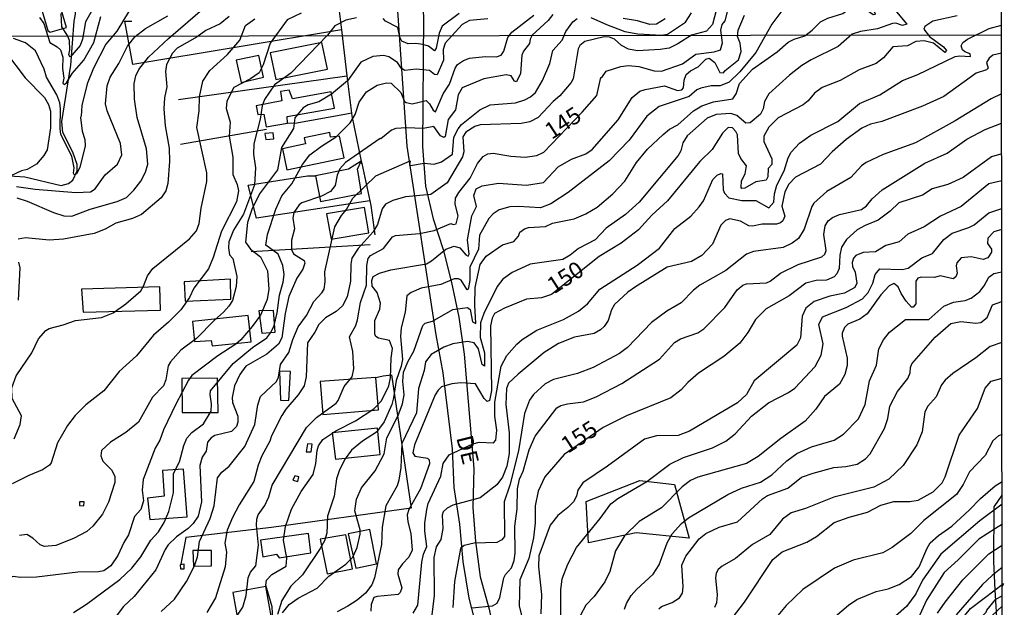
# Model space of a CAD drawing. Units: metres. Extents: x 183125 to 186136, y 1670956 to 1672622.
# Drawn here: x 184425 to 184573, y 1671727 to 1671816 of the extents above; entities that cross this region are included whole.
import ezdxf
from ezdxf.enums import TextEntityAlignment as Align

# ---------------------------------------------------------------- set-up
doc = ezdxf.new("R2010")
doc.units = ezdxf.units.M
doc.header["$LTSCALE"] = 0.25
for name, color, linetype in [('U-coordenadas', 111, 'Continuous'), ('U-curvas nível', 253, 'Continuous'), ('V-ARROIO', 7, 'Continuous'), ('V-LOTE', 253, 'Continuous'), ('V-NOME_DOS_LOGRADOUROS', 253, 'Continuous'), ('V-PREDIO', 253, 'Continuous'), ('V-QUADRA', 253, 'Continuous'), ('X-LIMITE_1000', 253, 'Continuous'), ('X-MEIO_FIO', 253, 'Continuous')]:
    doc.layers.add(name, color=color, linetype=linetype)
doc.styles.add('Arial', font='arial.ttf')

# ---------------------------------------------------------------- blocks, each defined once
blk = doc.blocks.new('872GIIP')
at = {"layer": 'V-ARROIO'}
blk.add_lwpolyline([(184421.48, 1671792.07), (184425.43, 1671791.83), (184430.89, 1671790.53), (184431.99, 1671790.83), (184432.63, 1671791.36), (184433.31, 1671792.75), (184433.32, 1671793.71), (184432.67, 1671795.57), (184431.16, 1671798.55), (184431.01, 1671800.21), (184432.36, 1671808.7), (184432.84, 1671815.32), (184433.06, 1671816.38), (184433.04, 1671818.34), (184433.25, 1671820.52), (184433.81, 1671822.95), (184434.53, 1671827.47), (184435, 1671829.18)], dxfattribs=at)
at = {"layer": 'V-LOTE'}
for points in [[(184472.29, 1671821.11), (184472.34, 1671820.9), (184473.16, 1671814)], [(184473.16, 1671814), (184441.72, 1671808.78), (184440.49, 1671815.35), (184441.56, 1671815.35)], [(184473.16, 1671814), (184473.99, 1671807.1)], [(184448.6, 1671803.5), (184473.99, 1671807.1)], [(184473.99, 1671807.1), (184474.66, 1671801.45)], [(184474.66, 1671801.45), (184473.66, 1671801.27), (184466.13, 1671799.89), (184465.03, 1671799.95)], [(184474.66, 1671801.45), (184474.71, 1671801.04), (184476.16, 1671794.22)], [(184461.85, 1671799), (184448.88, 1671796.7)], [(184476.16, 1671794.22), (184476.25, 1671793.83)], [(184476.16, 1671794.22), (184476.23, 1671793.82), (184476.25, 1671793.83)], [(184476.25, 1671793.83), (184477.45, 1671788.22)], [(184477.45, 1671788.22), (184460.33, 1671785.61), (184459.1, 1671790.59), (184468.02, 1671792.01), (184469.25, 1671791.97)], [(184477.45, 1671788.22), (184477.6, 1671787.51), (184478.19, 1671783.08)], [(184477.52, 1671781.58), (184459.57, 1671780.55)], [(184478.34, 1671761.56), (184479.44, 1671761.83), (184480.73, 1671761.97), (184483.67, 1671741.85)], [(184510.08, 1671742.88), (184518.17, 1671746.05), (184523.39, 1671745.42), (184525.6, 1671737.35), (184517.62, 1671738.14), (184510.44, 1671736.62)], [(184510.44, 1671736.62), (184510.08, 1671742.88)], [(184483.67, 1671741.85), (184462.62, 1671738.94), (184449.69, 1671737.44), (184448.94, 1671733.4)], [(184571.78, 1671729.55), (184572.84, 1671730.35)], [(184573, 1671730.43), (184572.84, 1671730.35)], [(184556.52, 1671712.55), (184568.02, 1671726.71), (184571.78, 1671729.55)]]:
    blk.add_lwpolyline(points, dxfattribs=at)
at = {"layer": 'V-PREDIO'}
for points in [[(184426.38, 1671822.51), (184428.9, 1671813.94), (184429.24, 1671813.68), (184431.67, 1671814.36), (184429.07, 1671823.32), (184426.38, 1671822.51)], [(184462.43, 1671810.53), (184463.28, 1671806.52), (184471.04, 1671808.09), (184470.23, 1671812.1), (184462.43, 1671810.53)], [(184457.27, 1671809.42), (184458.03, 1671806.09), (184461.4, 1671806.86), (184460.72, 1671810.14), (184457.27, 1671809.42)], [(184464.18, 1671803.32), (184460.3, 1671802.55), (184460.55, 1671801.23), (184461.45, 1671801.31), (184461.83, 1671799.39), (184465.03, 1671799.95), (184464.99, 1671800.93), (184472.11, 1671802.21), (184471.6, 1671804.68), (184465.76, 1671803.62), (184465.29, 1671804.94), (184463.96, 1671804.72), (184464.18, 1671803.32)], [(184461.62, 1671798.37), (184461.75, 1671797.47), (184462.98, 1671797.6), (184462.85, 1671798.5), (184461.62, 1671798.37)], [(184464.26, 1671796.06), (184464.94, 1671792.91), (184473.56, 1671794.7), (184472.88, 1671797.98), (184471.51, 1671797.81), (184471.39, 1671798.54), (184467.55, 1671797.73), (184467.72, 1671796.83), (184464.26, 1671796.06)], [(184476.16, 1671794.22), (184474.23, 1671793.02), (184469.25, 1671791.97), (184470.02, 1671788.13), (184476.21, 1671789.33), (184475.69, 1671792.52), (184475.61, 1671792.99), (184476.16, 1671794.22)], [(184470.92, 1671786.25), (184471.6, 1671782.46), (184477.32, 1671783.4), (184476.63, 1671787.24), (184470.92, 1671786.25)], [(184449.42, 1671776.02), (184449.59, 1671773.07), (184456.46, 1671773.41), (184456.41, 1671776.4), (184449.42, 1671776.02)], [(184433.98, 1671774.91), (184434.23, 1671771.41), (184445.88, 1671771.75), (184445.75, 1671775.25), (184433.98, 1671774.91)], [(184450.7, 1671770), (184451, 1671767.02), (184453.51, 1671767.14), (184453.68, 1671766.33), (184459.57, 1671766.93), (184459.1, 1671770.94), (184450.7, 1671770)], [(184460.72, 1671771.62), (184461.15, 1671768.25), (184463.15, 1671768.42), (184462.9, 1671771.67), (184460.72, 1671771.62)], [(184449.08, 1671761.43), (184449.16, 1671756.27), (184454.58, 1671756.31), (184454.45, 1671761.47), (184449.08, 1671761.43)], [(184463.84, 1671762.54), (184463.96, 1671758.14), (184465.24, 1671758.1), (184465.5, 1671762.45), (184463.84, 1671762.54)], [(184469.94, 1671760.96), (184470.36, 1671756.01), (184478.77, 1671756.69), (184478.34, 1671761.56), (184469.94, 1671760.96)], [(184471.77, 1671753.2), (184472.28, 1671749.23), (184479.02, 1671749.95), (184478.59, 1671753.92), (184471.77, 1671753.2)], [(184468.02, 1671751.57), (184467.85, 1671750.34), (184468.61, 1671750.34), (184468.74, 1671751.53), (184468.02, 1671751.57)], [(184446.18, 1671747.52), (184446.43, 1671743.68), (184443.92, 1671743.38), (184444.26, 1671740.14), (184449.89, 1671740.53), (184449.33, 1671747.74), (184446.18, 1671747.52)], [(184466.14, 1671746.71), (184465.84, 1671746.07), (184466.61, 1671745.9), (184466.74, 1671746.58), (184466.14, 1671746.71)], [(184433.64, 1671742.83), (184433.64, 1671742.28), (184434.32, 1671742.23), (184434.36, 1671742.79), (184433.64, 1671742.83)], [(184460.94, 1671737.03), (184461.32, 1671734.51), (184463.37, 1671734.9), (184463.75, 1671734.34), (184468.57, 1671735.11), (184468.19, 1671738.05), (184460.94, 1671737.03)], [(184469.94, 1671737.16), (184471, 1671731.95), (184474.84, 1671732.72), (184473.82, 1671737.84), (184469.94, 1671737.16)], [(184474.2, 1671738.01), (184475.31, 1671732.81), (184478.47, 1671733.45), (184477.44, 1671738.65), (184474.2, 1671738.01)], [(184450.74, 1671735.45), (184450.83, 1671733.1), (184453.56, 1671733.15), (184453.56, 1671735.45), (184450.74, 1671735.45)], [(184448.82, 1671733.32), (184448.91, 1671732.68), (184449.46, 1671732.72), (184449.42, 1671733.4), (184448.82, 1671733.32)], [(184460.08, 1671724.53), (184462.68, 1671725), (184461.75, 1671730.03), (184456.8, 1671729.14)], [(184456.8, 1671729.14), (184457.69, 1671724.1), (184460.08, 1671724.53)]]:
    blk.add_lwpolyline(points, dxfattribs=at)
at = {"layer": 'V-QUADRA'}
blk.add_lwpolyline([(184499.27, 1671701.79), (184492.41, 1671728.28), (184491.54, 1671733.8), (184491.02, 1671739.44), (184490.15, 1671745), (184489.9, 1671750.8), (184488.5, 1671762.28), (184487.47, 1671768), (184483.09, 1671796.48), (184481.49, 1671819.87), (184480.98, 1671837.48), (184480.11, 1671843.16), (184478.65, 1671848.49), (184478.55, 1671848.99), (184478.55, 1671848.99), (184476.49, 1671859.77), (184476.49, 1671859.77), (184475.56, 1671864.64), (184473.01, 1671881.2), (184472.29, 1671886.8), (184470.47, 1671898), (184469.75, 1671903.72), (184466.98, 1671920.68)], dxfattribs=at)
at = {"layer": 'X-MEIO_FIO'}
for points in [[(184504.29, 1671664.67), (184502.68, 1671678.99), (184502.16, 1671684.94), (184500.42, 1671696.34), (184499.27, 1671701.79), (184492.41, 1671728.28), (184491.54, 1671733.8), (184491.02, 1671739.44), (184490.15, 1671745), (184489.9, 1671750.8), (184488.5, 1671762.28), (184487.47, 1671768), (184483.09, 1671796.48), (184481.49, 1671819.87), (184480.98, 1671837.48), (184480.11, 1671843.16), (184478.65, 1671848.49), (184478.55, 1671848.99)], [(184483.34, 1671847.72), (184483.02, 1671847.35), (184482.71, 1671844.75), (184484.01, 1671836.86), (184484.82, 1671827.78), (184485.56, 1671815.92), (184485.38, 1671796.42), (184485.83, 1671790.43), (184486.98, 1671785.49), (184488.52, 1671780.9), (184489.78, 1671775.92), (184490.89, 1671770.67), (184491.69, 1671765.07), (184493.14, 1671747.84), (184493, 1671741.97), (184493.37, 1671736.83), (184494.09, 1671731.5), (184495.47, 1671726.6), (184496.54, 1671721.27), (184497.88, 1671715.98), (184502.5, 1671700.11), (184505.39, 1671682.59), (184507.3, 1671667.21), (184507.78, 1671666.54)]]:
    blk.add_lwpolyline(points, dxfattribs=at)
at = {"layer": 'V-NOME_DOS_LOGRADOUROS', "style": 'Arial'}
blk.add_text('DE', height=2.5, rotation=284, dxfattribs=at).set_placement((184489.71, 1671752.3), align=Align.BOTTOM_LEFT)
blk = doc.blocks.new('872GIIA')
at = {"layer": 'U-curvas nível'}
blk.add_line((184573.14, 1671513.28), (184571.59, 1672621.84), dxfattribs=at)
for points in [[(184430.26, 1671804.21), (184428.68, 1671806.9), (184428.34, 1671808.09), (184427, 1671810.85), (184425.49, 1671812.07), (184423.7, 1671812.71)], [(184424.21, 1671788.66), (184425.75, 1671788.15), (184429.71, 1671786.45), (184431.28, 1671785.98), (184432.48, 1671785.89)], [(184423.8, 1671752.33), (184424.7, 1671754.46), (184424.91, 1671755.8)], [(184436.88, 1671749.73), (184437.2, 1671748.96), (184438.46, 1671747.64), (184438.99, 1671746.7), (184438.99, 1671745.72), (184438.01, 1671742.74), (184437.14, 1671740.95), (184435.67, 1671739.16), (184434.75, 1671738.35), (184432.73, 1671737.26), (184430.09, 1671736.2), (184428.4, 1671736.05), (184427.71, 1671736.33), (184426.62, 1671737.35), (184425.7, 1671737.88), (184424.59, 1671737.75)], [(184436.99, 1671819.5), (184434.58, 1671815.24), (184434.09, 1671812.6), (184433.77, 1671811.68), (184432.26, 1671809.92), (184432.05, 1671810.26), (184432.22, 1671810.98), (184432.17, 1671812.39), (184431.87, 1671813.16), (184431, 1671814.48), (184430.9, 1671816.48)], [(184453.82, 1671779.67), (184453.09, 1671777.97), (184450.92, 1671775.07), (184450.24, 1671773.63), (184448.94, 1671771.79), (184447.1, 1671769.92), (184444.83, 1671767.96), (184442.27, 1671764.85), (184439.63, 1671762.46), (184437.33, 1671759.57), (184434.61, 1671757.46), (184432.98, 1671755.84), (184431.83, 1671754.33), (184430.36, 1671751.73), (184429.4, 1671748.71), (184429.13, 1671748.36), (184428.09, 1671747.66), (184426, 1671746.81), (184423.49, 1671745.53)], [(184427.6, 1671815.88), (184428.3, 1671814.95), (184429.19, 1671812.09), (184430.3, 1671811.47), (184430.81, 1671811), (184431.15, 1671809.88), (184431.07, 1671808.17), (184431.28, 1671806.72), (184431.13, 1671805.98), (184431.36, 1671805.79), (184431.71, 1671806.04), (184432.56, 1671807.41), (184434.3, 1671809.45), (184435.84, 1671812.13), (184436.86, 1671816.01)], [(184437.55, 1671783.93), (184435.88, 1671783.27), (184431.24, 1671782.42), (184429.07, 1671782.29), (184425.49, 1671782.63), (184424.43, 1671782.42)], [(184424.46, 1671778.95), (184424.68, 1671778.1), (184424.38, 1671773.24)], [(184441.16, 1671816.88), (184439.29, 1671813.8), (184437.63, 1671811.84), (184435.79, 1671808.26), (184434.81, 1671805.87), (184434.01, 1671802.59), (184433.92, 1671800.97), (184433.79, 1671800.8), (184434.05, 1671798.72), (184434.47, 1671797.48), (184434.52, 1671796.54), (184433.73, 1671793.26), (184433.2, 1671792.3), (184432.88, 1671792.09), (184432.73, 1671792.41), (184432.85, 1671793.18)], [(184443.61, 1671792.54), (184443.96, 1671793.73), (184443.74, 1671796.08), (184442.33, 1671800.8), (184441.95, 1671803.57), (184441.89, 1671805.92), (184442.17, 1671807.07), (184442.61, 1671808.02), (184444.06, 1671809.88), (184447.06, 1671812.71), (184452.54, 1671817.43)], [(184456.24, 1671816.03), (184454.88, 1671814.92), (184452.71, 1671813.94), (184451.39, 1671812.98), (184448.37, 1671811.26), (184447.68, 1671810.51), (184446.78, 1671808.81), (184446.61, 1671807.75), (184446.83, 1671805.4), (184446.49, 1671803.74), (184446.38, 1671802.08), (184446.57, 1671799.53), (184447.17, 1671796.16), (184447.21, 1671794.16), (184447, 1671790.84)], [(184428.6, 1671768.66), (184429.09, 1671768.98), (184431.2, 1671769.51), (184433.07, 1671770.19), (184436.95, 1671770.64), (184438.72, 1671771.34), (184440.63, 1671772.66), (184442.89, 1671774.63), (184443.33, 1671775.33), (184443.89, 1671776.91), (184444.7, 1671777.99), (184450.24, 1671782.5), (184451.3, 1671783.68), (184451.71, 1671784.82), (184452.02, 1671787.13), (184452.88, 1671791.13), (184452.88, 1671792.45), (184451.34, 1671799.31), (184451.69, 1671801.78), (184451.77, 1671803.91), (184452.26, 1671806.3), (184453.3, 1671807.88), (184455.99, 1671810.32), (184457.82, 1671812.45), (184458.67, 1671814.65), (184460.1, 1671815.69)], [(184467.07, 1671816.54), (184464.98, 1671815.54), (184462.4, 1671812.01), (184461.38, 1671808.73), (184460.74, 1671807.53), (184459.44, 1671806.61), (184456.92, 1671805.34), (184455.9, 1671803.27), (184455.76, 1671802.14), (184456.37, 1671800.08), (184456.22, 1671797.99), (184456.8, 1671794.8)], [(184490.9, 1671816.48), (184488.36, 1671814.56), (184487.89, 1671813.54), (184487.43, 1671811.24), (184487.19, 1671810.85), (184486.28, 1671811.56), (184485.43, 1671811.83), (184484.36, 1671811.98), (184483.25, 1671811.9), (184482.25, 1671812.3), (184481.97, 1671812.9), (184481.66, 1671814.39), (184479.82, 1671815.31), (184479.48, 1671815.71)], [(184475.42, 1671815.84), (184473.84, 1671815.48), (184472.18, 1671814.6), (184471.07, 1671813.22), (184465.55, 1671807.49), (184463.08, 1671805.74), (184461.57, 1671803.49), (184461.19, 1671802.53), (184460.93, 1671800.55), (184459.95, 1671796.8), (184459.9, 1671795.27), (184460.21, 1671793.18), (184460.03, 1671790.62), (184458.41, 1671786.19), (184456.9, 1671783.81), (184456.2, 1671782.02), (184456.11, 1671781.12), (184456.26, 1671780.08), (184456.78, 1671779.52), (184457.39, 1671776.82), (184457.27, 1671775.29), (184456.71, 1671773.2), (184456.2, 1671772.31), (184455.37, 1671771.41), (184454.01, 1671770.24), (184451.32, 1671767.43), (184448.94, 1671765.68), (184447.4, 1671763.91), (184447.04, 1671763.32), (184446.66, 1671761.23), (184446.32, 1671760.33)], [(184495.22, 1671815.69), (184492.5, 1671815.41), (184491.35, 1671814.84), (184488.79, 1671812), (184488.51, 1671811.07), (184488.56, 1671809.45), (184487.62, 1671807.25), (184487.22, 1671807.26), (184486.45, 1671807.9), (184484.45, 1671808.09), (184482.74, 1671807.87), (184482.18, 1671808.25), (184481.63, 1671809.09), (184480.31, 1671809.96), (184479.51, 1671810.13), (184477.89, 1671809.98), (184476.07, 1671809.15), (184474.09, 1671806.34), (184471.66, 1671804.29), (184469.75, 1671803.14), (184468.17, 1671802.68), (184467.4, 1671802.27), (184466.15, 1671800.74), (184465.94, 1671799.14), (184464.12, 1671796.29), (184463.51, 1671792.9), (184460.78, 1671789.26), (184459.63, 1671786.92), (184458.99, 1671784.96), (184458.71, 1671781.99), (184459.44, 1671780.93), (184460.97, 1671779.76), (184462.01, 1671777.67), (184462.23, 1671774.9), (184461.97, 1671773.33), (184460.95, 1671770.98), (184459.7, 1671769.24), (184457.97, 1671767.23), (184457.23, 1671766.6), (184454.5, 1671764.85), (184450.62, 1671761.89), (184450.09, 1671761.19), (184448.19, 1671757.57), (184446.34, 1671753.65), (184445.79, 1671752.11), (184445.08, 1671750.92), (184443.27, 1671746.19), (184443.12, 1671744.57), (184443.29, 1671742.95)], [(184422.47, 1671810.68), (184425.44, 1671806.79), (184428.36, 1671803.83), (184428.98, 1671802.74), (184429.28, 1671801.74), (184429.28, 1671799.23), (184428.77, 1671795.92), (184428.28, 1671795.05), (184427.15, 1671793.77), (184425.75, 1671792.94), (184424.89, 1671792.73), (184422.55, 1671791.66)], [(184424.17, 1671790.38), (184426.98, 1671790), (184433.12, 1671789.49), (184435.29, 1671789.6), (184436.01, 1671790.04), (184437.52, 1671792.16), (184439.37, 1671793.75), (184440.05, 1671795.18), (184439.84, 1671796.88), (184437.84, 1671801.78), (184437.59, 1671802.85), (184437.82, 1671805.57), (184438.26, 1671806.9), (184439.57, 1671808.96), (184440.91, 1671811.58), (184442.04, 1671813.03), (184443.63, 1671814.2), (184446.96, 1671816.13)], [(184490.68, 1671808.81), (184491.56, 1671809.4), (184492.5, 1671809.72), (184494.84, 1671809.98), (184496.54, 1671809.96), (184497.25, 1671810.21), (184497.65, 1671810.81), (184498.24, 1671812.86), (184498.86, 1671813.69), (184502.17, 1671816.22)], [(184438.4, 1671733.16), (184437.33, 1671732.41), (184436.52, 1671732.24), (184433.41, 1671732.22), (184427.15, 1671731.45), (184424.77, 1671731.41), (184423.66, 1671731.54), (184421.87, 1671730.92), (184419.95, 1671729.81), (184417.57, 1671728.79), (184415.22, 1671727.55), (184413.15, 1671726.04)], [(184521.98, 1671815.67), (184520.7, 1671814.88), (184519.68, 1671814.82), (184517.8, 1671815.37), (184515.65, 1671815.75)], [(184505.04, 1671816.31), (184504.34, 1671815.43), (184501.93, 1671813.24), (184501.61, 1671812.6), (184501.53, 1671811.96), (184500.63, 1671810.81), (184500.38, 1671810.22), (184500.16, 1671807.41), (184499.55, 1671806.19), (184499.27, 1671806.27), (184498.74, 1671807.06), (184497.99, 1671807.23), (184494.63, 1671806.61), (184491.35, 1671805.29), (184490.75, 1671804.23), (184490.37, 1671801.95), (184489.26, 1671800.51), (184488.81, 1671797.93), (184488.6, 1671797.8), (184488.13, 1671798.01), (184487.09, 1671799.44), (184485.51, 1671799.12), (184482.96, 1671799.24), (184481.38, 1671799.12), (184480.7, 1671798.86), (184479.1, 1671797.56)], [(184491.26, 1671799.72), (184494.03, 1671801.93), (184495.62, 1671802.72), (184499.44, 1671802.99), (184500.85, 1671803.46), (184501.7, 1671803.93), (184502.42, 1671804.59), (184503.48, 1671806.38), (184504.59, 1671808.94), (184505.06, 1671810.9), (184506.47, 1671812.47), (184507.02, 1671813.75), (184508.06, 1671815.24), (184508.71, 1671815.71)], [(184510.77, 1671815.9), (184513.12, 1671814.82), (184515.93, 1671813.79), (184517.89, 1671813.43), (184521.42, 1671813.2), (184522.36, 1671813.35), (184525.04, 1671815.2), (184525.96, 1671816.57)], [(184530.11, 1671818.57), (184529.13, 1671814.8), (184528.22, 1671813.81), (184525.98, 1671813.22), (184523.89, 1671811.9), (184522.57, 1671811.26), (184521.25, 1671811.04), (184517.8, 1671810.87), (184516.48, 1671811.09), (184515.42, 1671811.66), (184514.35, 1671812.62), (184513.58, 1671812.92), (184512.77, 1671812.94), (184509.88, 1671812.24), (184509.13, 1671811.68), (184508.85, 1671811.16), (184508.13, 1671806.64), (184507.83, 1671806.09), (184506.1, 1671804.06), (184505.08, 1671803.23), (184502.82, 1671800.8), (184501.57, 1671800.16), (184500.25, 1671799.88), (184494.07, 1671799.67), (184493.28, 1671799.46), (184491.94, 1671798.59), (184491.47, 1671797.86), (184491.6, 1671795.61), (184491.43, 1671794.88), (184489.09, 1671790.96), (184486.66, 1671789.19), (184482.83, 1671788.85), (184480.91, 1671788.27), (184479.82, 1671787.74), (184479.31, 1671787.04), (184478.6, 1671784.65), (184477.95, 1671783.55), (184475.69, 1671781.04), (184474.75, 1671779.55), (184474.56, 1671778.65), (184474.52, 1671776.1), (184474.05, 1671773.75), (184473.32, 1671772.37), (184472.37, 1671771.53), (184470.77, 1671770.58), (184469.77, 1671769.56), (184469.15, 1671768.39), (184468.02, 1671766.81), (184467.83, 1671761.66), (184467.53, 1671760.29), (184466.66, 1671758.93), (184464.8, 1671756.78), (184464.16, 1671755.82), (184462.63, 1671752.79), (184462.38, 1671751.94), (184461.14, 1671749.73)], [(184540.33, 1671817.88), (184538.07, 1671814.88), (184535.69, 1671810.58), (184533.24, 1671807.68), (184531.62, 1671806.12), (184530.28, 1671805.55), (184528.92, 1671805.55), (184527.39, 1671805.23), (184526.75, 1671804.95), (184525.6, 1671803.97), (184521.08, 1671802.44), (184519.22, 1671800.97), (184516.54, 1671797.35), (184513.56, 1671794.28), (184507.36, 1671789.47), (184504.77, 1671787.76), (184503.19, 1671787.15), (184499.87, 1671787.36), (184498.55, 1671787.3), (184496.93, 1671786.87), (184496.03, 1671786.25), (184495.39, 1671785.57), (184493.98, 1671783.04), (184493.86, 1671780.95), (184492.54, 1671778.23), (184492.52, 1671776.22), (184492.28, 1671774.88), (184492.13, 1671774.82), (184491.22, 1671776.26), (184490.83, 1671776.45), (184490.15, 1671776.45), (184488.15, 1671775.6), (184485.21, 1671775.05), (184483.68, 1671774.41), (184483.04, 1671773.88), (184482.76, 1671771.45), (184482.18, 1671769.07), (184482.06, 1671767.75), (184482.35, 1671764.3), (184482.19, 1671763.29), (184481.42, 1671761.14), (184481.04, 1671758.52), (184480.74, 1671757.48), (184479.61, 1671754.88), (184478.46, 1671753.34), (184476.33, 1671751.94), (184474.69, 1671750.62), (184473.75, 1671749.32), (184472.86, 1671747.64), (184472.43, 1671746.28), (184472.09, 1671743.68), (184471.05, 1671740.65), (184470.94, 1671738.1), (184470.6, 1671736.91), (184469.98, 1671735.76), (184467.3, 1671731.79), (184465.53, 1671730.11), (184464.16, 1671727.92), (184463.53, 1671725.83)], [(184544.15, 1671813.96), (184545.44, 1671815.24), (184546.51, 1671815.77), (184548.79, 1671816.5), (184550, 1671817.41), (184550.86, 1671817.69), (184551.8, 1671817.43), (184553.37, 1671816.33), (184553.71, 1671816.39), (184552.94, 1671818.12), (184552.43, 1671818.67), (184552.73, 1671819.16), (184556.48, 1671819.71), (184557.33, 1671820.05), (184559.63, 1671822.65), (184561.51, 1671823.57), (184563.4, 1671825.3), (184564.11, 1671825.7), (184568.2, 1671825.78), (184570.88, 1671825.32), (184572.71, 1671825.75)], [(184556.88, 1671816.73), (184558.46, 1671814.86), (184557.8, 1671814.67), (184556.78, 1671815.01), (184556.27, 1671814.96), (184554.01, 1671814.15), (184551.45, 1671813.79), (184550.22, 1671813.39), (184548.09, 1671811.49), (184544, 1671809.51), (184542.59, 1671808.62), (184540.76, 1671807.17), (184537.61, 1671804.38), (184536.97, 1671803.19), (184536.78, 1671802.1), (184536.37, 1671801.31), (184534.82, 1671799.99), (184534.16, 1671799.93), (184532.82, 1671801.08), (184531.9, 1671801.42), (184529.69, 1671801.25), (184528.32, 1671800.69), (184525.32, 1671798.01), (184524.68, 1671796.97), (184524.36, 1671795.78), (184523.97, 1671795.05), (184518.05, 1671788.02), (184515.99, 1671786.14), (184513.07, 1671784.12), (184511.41, 1671782.33), (184508.92, 1671781.04), (184507.66, 1671780.01), (184506.56, 1671779.39), (184501.61, 1671778.67), (184498.89, 1671777.39), (184497.52, 1671776.41), (184496.67, 1671775.29), (184494.62, 1671771.2), (184494.15, 1671769.83), (184494.11, 1671767.58), (184494.75, 1671765.28), (184494.75, 1671763.29), (184494.37, 1671763.51), (184493.86, 1671765.87), (184493.17, 1671766.79), (184492.16, 1671767), (184489.98, 1671766.66), (184488.62, 1671766.15), (184486.7, 1671765.02), (184485.85, 1671763.93), (184485.64, 1671762.64), (184484.78, 1671759.91), (184484.48, 1671756.25), (184482.27, 1671751.6), (184482.1, 1671747.98), (184481.84, 1671746.06), (184481.55, 1671745.21), (184479.86, 1671742.21), (184479.33, 1671738.98), (184479.21, 1671736.38), (184478.14, 1671731.37), (184477.73, 1671730.3), (184476.78, 1671729.04), (184475.54, 1671727.98), (184474.14, 1671727.06), (184472.52, 1671726.23)], [(184462.8, 1671725.02), (184462.72, 1671726.98), (184461.78, 1671730.26), (184461.86, 1671731.02), (184462.67, 1671731.86), (184464.81, 1671733.13), (184464.93, 1671734.31), (184464.42, 1671737.03), (184464.72, 1671739.08), (184465.61, 1671741.72), (184467.1, 1671744.36), (184468.89, 1671746.96), (184469.32, 1671748.62), (184469.49, 1671750.58), (184469.7, 1671751.26), (184470.38, 1671752.2), (184472.31, 1671753.54), (184475.29, 1671755.03), (184478.05, 1671756.82), (184479.22, 1671758.03), (184480.29, 1671760.33), (184480.57, 1671761.53), (184480.65, 1671764.47), (184480.89, 1671765.92), (184480.4, 1671767.13), (184478.74, 1671767.51), (184478.35, 1671767.77), (184478.18, 1671768.13), (184478.18, 1671770.18), (184478.97, 1671771.88), (184479.08, 1671772.77), (184478.55, 1671774.41), (184477.8, 1671775.33), (184477.75, 1671776.22), (184477.95, 1671776.82), (184478.91, 1671777.31), (184480.61, 1671777.8), (184485.98, 1671778.73), (184486.75, 1671779.16), (184488.92, 1671780.93), (184490.15, 1671781.38), (184491.03, 1671781.14), (184491.94, 1671780.06), (184492.3, 1671779.86), (184492.41, 1671780.19), (184492.19, 1671782.32), (184492.83, 1671785.98), (184493.52, 1671787.39), (184493.13, 1671789.05), (184493.5, 1671790.04), (184494.41, 1671790.51), (184496.84, 1671790.88), (184501.1, 1671790.6), (184503.66, 1671790.98), (184505.87, 1671793.37), (184507.85, 1671794.5), (184510.01, 1671795.33), (184510.98, 1671795.99), (184514.92, 1671800.46), (184516.99, 1671803.79), (184518.18, 1671804.76), (184518.95, 1671805.04), (184521.89, 1671805.55), (184523.85, 1671804.87), (184524.53, 1671804.98), (184524.77, 1671805.29), (184524.87, 1671806.43), (184525.17, 1671807.3), (184525.79, 1671807.83), (184526.96, 1671808.45), (184528.15, 1671809.57), (184528.62, 1671809.77), (184529.47, 1671809.11), (184530.26, 1671807.57), (184530.77, 1671807.51), (184531.02, 1671807.88), (184533.05, 1671809.51), (184533.43, 1671810.73), (184533.28, 1671812.03), (184532.92, 1671812.99), (184533, 1671813.97), (184533.94, 1671816.22)], [(184531.03, 1671815.37), (184531.56, 1671817.33), (184532.07, 1671818.1), (184532.77, 1671818.78), (184535.2, 1671820.4), (184535.67, 1671821.4)], [(184566.02, 1671816.14), (184562.36, 1671815.31), (184561.16, 1671814.54), (184561.02, 1671814.13), (184561.84, 1671813.02), (184563.96, 1671811.45), (184564.4, 1671810.9), (184564.17, 1671810.58), (184562.44, 1671812), (184561.04, 1671812.37), (184559.82, 1671812.24), (184558.53, 1671811.6), (184556.35, 1671811.43), (184554.92, 1671809.79), (184553.82, 1671808.92), (184551.24, 1671808), (184548.39, 1671806.38), (184545.66, 1671805.3), (184544.53, 1671804.47), (184543.55, 1671803.31), (184542.8, 1671802.68), (184539.06, 1671800.74), (184537.65, 1671799.35), (184536.86, 1671797.99), (184536.88, 1671797.16), (184538.1, 1671794.58), (184538.07, 1671793.71), (184537.55, 1671793.11), (184537.5, 1671791.82), (184537.22, 1671791.32), (184535.69, 1671791.09), (184534.03, 1671790.15), (184533.54, 1671790.07), (184533.43, 1671790.24), (184533.5, 1671791.24), (184534.05, 1671792.28), (184534.24, 1671793.49), (184533.41, 1671794.63), (184533.07, 1671795.37), (184532.9, 1671798.18), (184532.67, 1671798.69), (184532.13, 1671799.23), (184531.48, 1671799.31), (184530.62, 1671798.44), (184529.07, 1671795.95), (184527.21, 1671794.16), (184522.34, 1671788.21), (184519.97, 1671786.04), (184517.99, 1671783.87), (184515.35, 1671781.83), (184512.05, 1671779.84), (184504.85, 1671774.09), (184503.36, 1671773.58), (184501.1, 1671773.37), (184497.74, 1671772.03), (184496.27, 1671771.2), (184495.88, 1671770.52), (184495.63, 1671769.37), (184495.8, 1671759.61), (184495.5, 1671758.12), (184495.12, 1671757.95), (184494.69, 1671758.4), (184493.39, 1671760.61), (184491.18, 1671760.76), (184489.81, 1671760.59), (184488.28, 1671760.18), (184487.74, 1671759.67), (184487.28, 1671758.93), (184484.17, 1671751.39), (184483.95, 1671750.19), (184484.25, 1671749.68), (184486.15, 1671749.38), (184486.38, 1671749.17), (184486.43, 1671748.54), (184485.09, 1671744.79), (184483.34, 1671741.65), (184483.08, 1671740.87), (184483.17, 1671739.8), (184483.62, 1671738.06), (184483.83, 1671735.5), (184483.32, 1671734.48), (184482.35, 1671733.47), (184481.74, 1671732.56), (184481.68, 1671731.88), (184482.25, 1671729.83), (184482.02, 1671729.15), (184481.7, 1671728.83), (184478.53, 1671728.55), (184478.05, 1671728.36), (184477.65, 1671727.32), (184477.61, 1671726.3)], [(184456.88, 1671724.82), (184458.27, 1671726.94), (184458.78, 1671728.68), (184459.08, 1671731.33), (184459.46, 1671732.22), (184460.23, 1671733.18), (184460.63, 1671736.27), (184460.33, 1671739.29), (184460.4, 1671740.19), (184460.61, 1671740.84), (184461.59, 1671742.27), (184462.19, 1671743.55), (184462.74, 1671745.34), (184467.9, 1671754.03), (184469.41, 1671755.52), (184472.39, 1671757.71), (184472.69, 1671758.08), (184473.58, 1671760.21), (184474.77, 1671761.65), (184475.01, 1671762.89), (184474.88, 1671765.49), (184474.37, 1671767.7), (184475.31, 1671769.41), (184475.6, 1671770.26), (184476.03, 1671772.86), (184476.93, 1671775.5), (184476.97, 1671778.48), (184477.22, 1671779.5), (184477.54, 1671779.97), (184479.51, 1671781.04), (184480.89, 1671782.8), (184481.34, 1671783), (184484.92, 1671783.29), (184487.13, 1671783.74), (184489.64, 1671784.78), (184490.03, 1671784.66), (184490.45, 1671784.74), (184490.77, 1671785.98), (184490.32, 1671787.73), (184490.39, 1671788.62), (184490.86, 1671789.47), (184492.56, 1671791.64), (184493.71, 1671793.86), (184494.52, 1671794.9), (184495.22, 1671795.29), (184496.03, 1671795.41), (184498.72, 1671794.97), (184500.89, 1671794.8), (184502.64, 1671795.05), (184503.68, 1671795.54), (184509.49, 1671801.59), (184511.68, 1671804.09), (184512.31, 1671806.83), (184512.45, 1671806.81), (184513.07, 1671807.77), (184515.29, 1671808.47), (184516.48, 1671808.64), (184518.01, 1671808.47), (184520.31, 1671807.81), (184521.46, 1671807.79), (184524.59, 1671808.87), (184526.62, 1671810.34), (184529.39, 1671810.68), (184530.36, 1671811.02), (184530.64, 1671812.05), (184530.39, 1671813.97), (184530.58, 1671814.82), (184531.03, 1671815.37)], [(184533.22, 1671805.92), (184535.18, 1671808.08), (184538.89, 1671810.7), (184540.55, 1671812.17), (184541.44, 1671812.62), (184543.06, 1671813.13), (184544.15, 1671813.96)], [(184566.66, 1671811.62), (184566.87, 1671812.09), (184567.6, 1671812.62), (184570.88, 1671814.24), (184572.72, 1671814.74)], [(184572.73, 1671810.49), (184571.41, 1671810.22), (184570.86, 1671809.75), (184570.45, 1671809.07), (184570.71, 1671808.26), (184570.45, 1671807.96), (184568.88, 1671807.47), (184564.02, 1671803.95), (184560.83, 1671802.5), (184554.65, 1671800.18), (184552.95, 1671799.78), (184551.67, 1671799.2), (184549.28, 1671797.48), (184547.17, 1671795.62), (184545.41, 1671793.75), (184541.66, 1671791.81), (184540.63, 1671790.75), (184540.03, 1671789.6), (184539.57, 1671787.43), (184540.04, 1671785.89), (184539.72, 1671785.23), (184539.38, 1671784.91), (184538.76, 1671784.72), (184536.63, 1671784.68), (184535.14, 1671784.4), (184534.63, 1671784.45), (184533.35, 1671785.14), (184531.73, 1671785.49), (184531.11, 1671785.25), (184530.41, 1671784.53), (184529.11, 1671781.68), (184527.53, 1671779.97), (184525.98, 1671779.05), (184522.29, 1671778.22), (184517.5, 1671775.26), (184516.35, 1671774.43), (184514.35, 1671772.58), (184513.88, 1671771.79), (184513.41, 1671770.18), (184512.81, 1671769.28), (184512.24, 1671768.75), (184511.26, 1671768.23), (184508.34, 1671767.64), (184505.92, 1671766.7), (184503.74, 1671765.36), (184499.82, 1671762.08), (184498.37, 1671760.7), (184498.08, 1671759.91), (184497.95, 1671757.48), (184498.46, 1671753.22), (184498.46, 1671750.11), (184498.12, 1671748.19), (184497.46, 1671746.53), (184496.58, 1671745.4), (184494.07, 1671743.44), (184489.98, 1671742.33), (184489.13, 1671741.88), (184488.53, 1671741.29), (184488.36, 1671740.78), (184488.45, 1671738.78), (184488.15, 1671737.12), (184487.47, 1671736.01), (184487.08, 1671734.39), (184487.17, 1671728.68), (184486.74, 1671725.36)], [(184484, 1671726.02), (184484.7, 1671727.24), (184485.29, 1671733.71), (184485.55, 1671734.9), (184486.02, 1671736.05), (184485.72, 1671738.4), (184485.72, 1671739.59), (184486.02, 1671741.68), (184486.27, 1671742.57), (184488.15, 1671746.66), (184488.49, 1671748.58), (184489.41, 1671749.92), (184492.96, 1671751.56), (184493.95, 1671751.79), (184496.12, 1671751.73), (184496.46, 1671752.11), (184496.58, 1671753.6), (184496.28, 1671755.73), (184496.29, 1671757.86), (184497.26, 1671763.27), (184498.1, 1671764.89), (184499.61, 1671766.59), (184500.42, 1671767.3), (184502.63, 1671768.72), (184506.68, 1671770.32), (184508.9, 1671771.6), (184510.28, 1671772.69), (184512.13, 1671774.9), (184517.78, 1671778.5), (184521.12, 1671781.1), (184523.44, 1671784.06), (184525.85, 1671785.91), (184527.13, 1671787.3), (184527.77, 1671788.24), (184529.17, 1671791.43), (184529.81, 1671792.09), (184530.39, 1671792.34), (184530.64, 1671792.28), (184530.75, 1671789.86), (184530.96, 1671789.36), (184531.58, 1671788.66), (184533.56, 1671788.25), (184535.69, 1671788.25), (184537.63, 1671787.19), (184538.37, 1671788.04), (184538.46, 1671789.26), (184538.84, 1671790.58), (184539.95, 1671792.75), (184540.55, 1671794.71), (184541.01, 1671795.56), (184542.25, 1671796.92), (184543.97, 1671798.14), (184548.05, 1671800.18), (184551.28, 1671802.91), (184554.39, 1671804.23), (184557.8, 1671806.38), (184560.1, 1671807.28), (184565.72, 1671810.02), (184566.45, 1671810.11), (184568.05, 1671809.98), (184567.98, 1671810.39), (184567.17, 1671810.7), (184566.83, 1671811.02), (184566.66, 1671811.62)], [(184486.47, 1671802.87), (184487.02, 1671801.91), (184487.36, 1671801.67), (184488.49, 1671804.38), (184489.47, 1671805.83), (184490.32, 1671808.24), (184490.68, 1671808.81)], [(184432.73, 1671726.1), (184434.73, 1671727.36), (184439.72, 1671731.11), (184441.57, 1671732.81), (184442.91, 1671734.52), (184444.44, 1671737.03), (184445.57, 1671738.27), (184446.44, 1671739.72), (184447.13, 1671741.34), (184447.85, 1671744.15), (184447.81, 1671747.1), (184448.75, 1671748.83), (184449.39, 1671751.3), (184449.85, 1671752.41), (184450.58, 1671753.26), (184452.35, 1671754.6), (184453.52, 1671756.5), (184453.56, 1671757.61), (184453.34, 1671759.01), (184453.43, 1671759.55), (184456.82, 1671763.66), (184459.74, 1671766.08), (184461.91, 1671767.55), (184462.51, 1671768.34), (184463, 1671769.41), (184463.49, 1671771.33), (184463.82, 1671774.01), (184464.38, 1671775.93), (184464.55, 1671777.12), (184464.34, 1671778.48), (184463.61, 1671780.19), (184461.78, 1671781.55), (184461.99, 1671783.13), (184463.27, 1671786.96), (184464.17, 1671788.98), (184465.66, 1671790.77), (184467.27, 1671793.69), (184468.42, 1671795.14), (184470.15, 1671796.46), (184472.39, 1671797.86), (184474.5, 1671799.99), (184475.24, 1671801.23), (184475.84, 1671803.1), (184476.94, 1671804.66), (184478.57, 1671805.68), (184479.97, 1671806.02), (184480.66, 1671805.96), (184482.1, 1671804.57), (184482.67, 1671803.23), (184482.91, 1671803.04), (184483.81, 1671802.87), (184485.96, 1671803.36), (184486.47, 1671802.87)], [(184464.25, 1671726.09), (184465.27, 1671727.32), (184466.66, 1671728.28), (184469.51, 1671729.81), (184471.24, 1671731.6), (184473.82, 1671733.39), (184474.86, 1671734.49), (184475.54, 1671735.93), (184475.97, 1671737.93), (184475.97, 1671738.57), (184475.16, 1671741.46), (184475.44, 1671743.23), (184476.2, 1671744.93), (184478.27, 1671747.51), (184479.59, 1671750.07), (184480.03, 1671752.45), (184481.72, 1671755.82), (184482.36, 1671757.61), (184482.61, 1671758.93), (184482.4, 1671760.97), (184482.52, 1671762.38), (184483.21, 1671764.02), (184484.06, 1671765.53), (184485.42, 1671769.41), (184485.81, 1671769.79), (184486.92, 1671770.09), (184489.98, 1671771.81), (184492.18, 1671772.11), (184492.56, 1671771.85), (184492.92, 1671769.98), (184493.41, 1671769.7), (184493.26, 1671772.48), (184493.34, 1671775.16), (184494.11, 1671778.6), (184494.99, 1671779.85), (184497.44, 1671781.57), (184499.16, 1671782.1), (184499.86, 1671782.89), (184500.08, 1671783.51), (184500.76, 1671784.01), (184501.4, 1671784.21), (184503.96, 1671784.36), (184505.02, 1671784.85), (184508.26, 1671785.53), (184510.05, 1671786.25), (184511.75, 1671787.27), (184514.12, 1671789.3), (184515.92, 1671791.2), (184517.65, 1671794.03), (184519.35, 1671796.01), (184521.67, 1671798.23), (184522.66, 1671799.01), (184523.89, 1671799.69), (184526.28, 1671801.8), (184527.51, 1671802.53), (184529.3, 1671803.14), (184532.2, 1671803.63), (184532.71, 1671804.38), (184533.22, 1671805.92)], [(184572.74, 1671804.38), (184571.18, 1671803.63), (184565.72, 1671800.27), (184559.76, 1671796.99), (184554.86, 1671795.2), (184552.31, 1671794.01), (184551.62, 1671793.49), (184550.01, 1671791.75), (184546.39, 1671789.62), (184544.4, 1671787.85), (184544.12, 1671787.39), (184542.97, 1671783.93), (184542.1, 1671782.55), (184541.14, 1671781.82), (184539.78, 1671781.18), (184535.31, 1671780.59), (184534.24, 1671780.16), (184531.15, 1671777.71), (184527.21, 1671775.5), (184526.28, 1671774.77), (184524.38, 1671772.84), (184522.23, 1671771.56), (184519.93, 1671769.87), (184516.33, 1671766.1), (184515.12, 1671765.21), (184511.11, 1671763.08), (184508.77, 1671762.16), (184505.15, 1671761.27), (184503.87, 1671760.61), (184502.12, 1671759.01), (184501.53, 1671758.16), (184500.76, 1671756.12), (184499.86, 1671750.49), (184498.54, 1671745.34), (184497.73, 1671742.83), (184497.78, 1671737.59), (184497.37, 1671737.07), (184496.59, 1671736.67), (184493.18, 1671736.58), (184491.69, 1671736.2), (184491.11, 1671735.75), (184490.22, 1671730.77), (184489.98, 1671726.89)], [(184432.85, 1671793.18), (184432.51, 1671794.97), (184430.85, 1671798.25), (184430.73, 1671799.14), (184430.81, 1671802.12), (184430.68, 1671803.02), (184430.26, 1671804.21)], [(184485.64, 1671793.88), (184487.13, 1671793.75), (184488.24, 1671794.13), (184489.92, 1671795.26), (184490.11, 1671797.82), (184490.75, 1671799.1), (184491.26, 1671799.72)], [(184499.23, 1671733.97), (184499.35, 1671735.07), (184499.31, 1671739.12), (184499.65, 1671741.76), (184499.73, 1671744.79), (184500.04, 1671746.23), (184500.59, 1671747.43), (184501.48, 1671750.66), (184502.38, 1671752.71), (184505.64, 1671756.97), (184506.26, 1671757.33), (184507.24, 1671757.61), (184509.67, 1671757.9), (184511.58, 1671758.67), (184515.46, 1671760.65), (184521.14, 1671764.34), (184523.42, 1671766.83), (184524.28, 1671767.38), (184526.94, 1671768.32), (184527.81, 1671768.89), (184531.01, 1671772.15), (184532.83, 1671774.82), (184533.69, 1671775.5), (184534.24, 1671775.69), (184537.27, 1671775.86), (184537.84, 1671776.11), (184539.37, 1671777.29), (184542.04, 1671778.63), (184545.62, 1671779.76), (184546.09, 1671780.16), (184546.27, 1671780.74), (184545.91, 1671783.13), (184546.12, 1671784.45), (184546.57, 1671785.19), (184547.23, 1671785.72), (184548.3, 1671786.17), (184551.62, 1671786.93), (184552.35, 1671787.47), (184553.22, 1671788.53), (184554.73, 1671789.87), (184561.16, 1671793.88), (184564.55, 1671795.41), (184567.47, 1671797.52), (184570.24, 1671798.97), (184572.74, 1671799.94)], [(184479.1, 1671797.56), (184479.01, 1671797.63), (184473.77, 1671793.98), (184472.92, 1671793.03), (184472.52, 1671792.11), (184472.22, 1671790.56), (184471.49, 1671789.64)], [(184445.98, 1671726.29), (184447.98, 1671728.11), (184449.77, 1671730.81), (184451, 1671733.16), (184451.45, 1671734.52), (184451.77, 1671736.82), (184453.37, 1671740.31), (184453.99, 1671742.23), (184454.47, 1671746.41), (184455.11, 1671747.3), (184456.24, 1671748.21), (184458.61, 1671751.15), (184460.08, 1671754.46), (184460.54, 1671757.44), (184460.97, 1671758.72), (184463.36, 1671760.95), (184463.66, 1671761.61), (184463.99, 1671763.53), (184465.23, 1671765.36), (184465.81, 1671767.28), (184466.64, 1671769.2), (184467.87, 1671770.9), (184469, 1671773.03), (184470.22, 1671774.32), (184470.55, 1671774.9), (184470.73, 1671776.01), (184470.68, 1671777.5), (184472.18, 1671784.32), (184473.15, 1671786), (184473.92, 1671786.89), (184474.88, 1671788.62), (184478.35, 1671791.99), (184483.55, 1671794.28), (184483.44, 1671793.65), (184483.57, 1671793.56), (184485.64, 1671793.88)], [(184572.75, 1671795.29), (184571.22, 1671794.84), (184566.96, 1671791.73), (184564.62, 1671790.69), (184562.27, 1671790.05), (184560.78, 1671789.09), (184557.25, 1671787.94), (184555.93, 1671786.66), (184554.1, 1671785.32), (184552.14, 1671784.51), (184550.94, 1671783.83), (184549.32, 1671782.4), (184548.6, 1671781.21), (184548.32, 1671780.02), (184548.24, 1671778.01), (184547.88, 1671777.2), (184547.49, 1671776.75), (184546.34, 1671776.26), (184544.77, 1671776.22), (184543.23, 1671775.8), (184540.7, 1671773.9), (184537.23, 1671771.92), (184535.61, 1671770.3), (184534.44, 1671768.34), (184533.24, 1671766.74), (184530.84, 1671764.72), (184527, 1671762.21), (184525.42, 1671760.84), (184524.38, 1671759.69), (184522.87, 1671758.52), (184516.18, 1671755.8), (184512.65, 1671754.01), (184506.74, 1671749.96), (184503.82, 1671746.59), (184502.83, 1671744.4), (184502.4, 1671742.19), (184502.4, 1671739.63), (184502.15, 1671737.37), (184501.42, 1671734.26), (184500.06, 1671731.03), (184499.95, 1671727.08), (184500.44, 1671725.32)], [(184456.8, 1671794.8), (184456.8, 1671792.2), (184457.44, 1671790.71), (184457.65, 1671789.73), (184457.35, 1671788.07), (184455.09, 1671783.64), (184453.82, 1671779.67)], [(184432.48, 1671785.89), (184435.25, 1671786.96), (184439.33, 1671788.11), (184440.74, 1671788.72), (184441.85, 1671789.81), (184442.91, 1671791.2), (184443.61, 1671792.54)], [(184572.75, 1671791.25), (184570.79, 1671790.77), (184566.62, 1671787.36), (184563.51, 1671785.89), (184561.08, 1671784.31), (184558.61, 1671783.19), (184557.31, 1671782.02), (184555.29, 1671781.48), (184553.71, 1671780.54), (184551.88, 1671780.44), (184550.75, 1671779.97), (184550.39, 1671779.59), (184550.21, 1671778.91), (184550.26, 1671778.33), (184550.66, 1671777.46), (184550.88, 1671775.8), (184550.6, 1671775.16), (184549.03, 1671774.28), (184546.85, 1671773.86), (184544.47, 1671773.05), (184543.21, 1671772.05), (184542.67, 1671770.81), (184542.42, 1671767.53), (184541.86, 1671766.43), (184535.43, 1671761.06), (184534.26, 1671759.01), (184532.9, 1671757.75), (184525.68, 1671753.49), (184523.94, 1671752.81), (184520.66, 1671752.79), (184518.87, 1671752.26), (184513.29, 1671748.19), (184509.58, 1671745.7), (184508.83, 1671744.57), (184508.6, 1671743.68), (184508.17, 1671742.83), (184507.32, 1671741.95), (184505.79, 1671740.76), (184504.66, 1671739.29), (184502.93, 1671734.67), (184502.89, 1671732.99), (184503.32, 1671728.85), (184503.23, 1671725.92)], [(184471.49, 1671789.64), (184470.18, 1671788.91), (184467.19, 1671787.91), (184466.81, 1671787.62), (184465.98, 1671786.45), (184465.83, 1671785.6), (184466.08, 1671783.98), (184465.62, 1671782.31), (184465.62, 1671780.87), (184465.91, 1671780.23), (184467.53, 1671779.23), (184467.62, 1671778.82), (184467.36, 1671777.93), (184466.45, 1671776.54), (184465.23, 1671773.8), (184464.68, 1671771.24), (184464.17, 1671767.53), (184463.66, 1671766.61), (184461.91, 1671765.08), (184458.76, 1671763.27), (184457.86, 1671762.04), (184457.05, 1671760.33), (184456.67, 1671758.55), (184456.71, 1671757.8), (184457.54, 1671755.73), (184457.56, 1671754.84), (184457.35, 1671754.2), (184456.58, 1671753.43), (184454.07, 1671752.83), (184453.52, 1671752.47), (184452.96, 1671751.79), (184452.75, 1671750.47), (184452.15, 1671749.56), (184451.81, 1671748.28), (184452.05, 1671742.83), (184451.56, 1671740.65), (184450.79, 1671739.52), (184450.07, 1671738.8), (184448.3, 1671737.52), (184447.04, 1671736.35), (184446.57, 1671735.63), (184445.19, 1671732.56), (184441.91, 1671728.55), (184440.27, 1671727.04), (184439.03, 1671725.34)], [(184447, 1671790.84), (184446.7, 1671789.73), (184445.96, 1671788.66), (184443, 1671786.17), (184441.63, 1671785.57), (184439.16, 1671784.87), (184437.55, 1671783.93)], [(184506.25, 1671721.27), (184506.25, 1671729.54), (184506.47, 1671731.2), (184507.32, 1671733.41), (184508.62, 1671735.93), (184512.2, 1671740.31), (184513.79, 1671742.51), (184514.86, 1671743.31), (184519.21, 1671745.87), (184522.7, 1671748.51), (184524.75, 1671749.49), (184529.13, 1671750.98), (184531.13, 1671751.98), (184532.54, 1671753.09), (184535.01, 1671755.75), (184537.58, 1671757.76), (184540.59, 1671759.29), (184541.57, 1671759.97), (184544.62, 1671763.23), (184545.53, 1671764.94), (184545.83, 1671766.64), (184545.19, 1671769.58), (184545.72, 1671770.71), (184549.28, 1671772.11), (184551.75, 1671773.43), (184552.62, 1671774.39), (184553.33, 1671775.8), (184553.66, 1671777.12), (184554.35, 1671777.97), (184557.76, 1671777.86), (184558.65, 1671778.05), (184560.7, 1671779.61), (184562.33, 1671780.29), (184564.04, 1671782.4), (184565.3, 1671783.36), (184567.81, 1671784.21), (184568.58, 1671784.61), (184570.79, 1671786.4), (184572.76, 1671787.07)], [(184572.76, 1671783.92), (184571.58, 1671783.53), (184570.68, 1671782.61), (184570.6, 1671781.8), (184571.22, 1671780.95), (184571.22, 1671780.48), (184570.68, 1671779.61), (184569.98, 1671779.35), (184568.15, 1671779.76), (184566.64, 1671779.61), (184565.98, 1671778.87), (184565.89, 1671778.44), (184566.02, 1671777.29), (184565.81, 1671776.78), (184565.45, 1671776.45), (184563.47, 1671776.9), (184562.62, 1671776.65), (184560.61, 1671776.69), (184560.08, 1671776.56), (184559.8, 1671776.1), (184559.82, 1671772.68), (184559.4, 1671772.2), (184559.14, 1671772.17), (184558.33, 1671773.07), (184557.58, 1671774.22), (184557.14, 1671775.26), (184556.48, 1671775.73), (184555.8, 1671775.39), (184554.54, 1671774.03), (184552.47, 1671771.17), (184551.33, 1671770.36), (184549.54, 1671769.64), (184549.05, 1671769.13), (184548.68, 1671768.26), (184548.68, 1671767.79), (184549.45, 1671764.51), (184549.45, 1671763.36), (184549.11, 1671762.04), (184548.28, 1671760.55), (184546.04, 1671758.69), (184544.72, 1671756.8), (184543.1, 1671754.96), (184539.44, 1671752.39), (184536.03, 1671749.64), (184534.24, 1671748.62), (184526.92, 1671746.51), (184525.81, 1671746.02), (184524.55, 1671745.06), (184521.46, 1671741.93), (184518.06, 1671739.86), (184515.88, 1671737.69), (184514.52, 1671735.41), (184513.66, 1671732.32), (184512.9, 1671730.75), (184511.26, 1671728.51), (184510.02, 1671727.24), (184509.17, 1671725.62)], [(184515.88, 1671726.6), (184516.16, 1671727.49), (184516.88, 1671728.68), (184517.67, 1671729.58), (184520.19, 1671731.9), (184521.08, 1671733.33), (184522.27, 1671736.61), (184523.06, 1671738.01), (184524.47, 1671739.52), (184525.51, 1671740.38), (184531.43, 1671743.93), (184533.52, 1671744.89), (184536.37, 1671745.8), (184538.1, 1671746.91), (184540.34, 1671748.98), (184541.87, 1671750.09), (184544.08, 1671751.11), (184547.49, 1671752.11), (184548.9, 1671753), (184551.13, 1671755.33), (184552.18, 1671757.48), (184552.83, 1671761.06), (184553.88, 1671763.44), (184554.2, 1671765.87), (184554.9, 1671767.24), (184555.84, 1671768.41), (184558.23, 1671770.32), (184561.76, 1671770.34), (184564.04, 1671772.33), (184565.47, 1671772.92), (184567.26, 1671773.2), (184568.13, 1671773.54), (184569.43, 1671774.52), (184570.13, 1671775.41), (184570.83, 1671776.71), (184571.56, 1671777.24), (184572.77, 1671777.53)], [(184521.03, 1671726.68), (184521.46, 1671727.04), (184523.04, 1671727.62), (184524.14, 1671728.32), (184524.6, 1671729.04), (184524.72, 1671730), (184524.51, 1671733.24), (184525.11, 1671734.61), (184527.11, 1671737.22), (184528.11, 1671738.03), (184530.13, 1671738.99), (184532.88, 1671739.8), (184536.67, 1671743.25), (184537.44, 1671743.76), (184540.48, 1671744.87), (184542.55, 1671746.51), (184544.3, 1671747.15), (184547.45, 1671748), (184549.24, 1671748.15), (184550.94, 1671748.49), (184552.2, 1671749.28), (184552.92, 1671750.07), (184555.05, 1671753.9), (184555.59, 1671755.39), (184555.9, 1671757.27), (184557.01, 1671759.48), (184558.59, 1671761.44), (184558.93, 1671762.29), (184558.97, 1671763.06), (184559.18, 1671763.63), (184562.72, 1671767.66), (184565.06, 1671769.71), (184566.58, 1671770.02), (184568.83, 1671769.75), (184569.6, 1671769.87), (184570.56, 1671770.64), (184571.34, 1671772.51), (184572.78, 1671773.06)], [(184424.91, 1671755.8), (184423.48, 1671758.42), (184423.44, 1671759.99), (184424.12, 1671761.83), (184426.47, 1671765.28), (184427.49, 1671767.41), (184428.6, 1671768.66)], [(184572.79, 1671766.86), (184570.99, 1671766.27), (184568.85, 1671764.53), (184565.36, 1671762.18), (184564.23, 1671761.16), (184563.68, 1671760.46), (184562.87, 1671758.63), (184561.63, 1671757.23), (184561.18, 1671756.37), (184560.74, 1671753.39), (184559.93, 1671751.41), (184557.9, 1671748.3), (184555.73, 1671746.25), (184553.47, 1671745.04), (184547.41, 1671743.53), (184543.15, 1671741.82), (184540.98, 1671741.14), (184539.67, 1671740.22), (184537.8, 1671737.86), (184535.14, 1671736.37), (184532.58, 1671734.26), (184530.58, 1671733.09), (184530, 1671732.58), (184529.7, 1671732.05), (184529.56, 1671731.37), (184529.85, 1671728.77), (184529.73, 1671727.58), (184529.45, 1671726.89)], [(184532.13, 1671725.32), (184533.94, 1671727.7), (184538.22, 1671734.13), (184539.65, 1671735.26), (184543.36, 1671736.75), (184544.81, 1671737.56), (184547.49, 1671739.69), (184549.75, 1671740.52), (184552.52, 1671741.25), (184554.52, 1671742.29), (184556.48, 1671742.84), (184558.87, 1671742.84), (184560.14, 1671743.06), (184562.4, 1671744.34), (184563.76, 1671745.68), (184564.23, 1671746.58), (184566.34, 1671752.88), (184569.09, 1671756.88), (184570.24, 1671759.95), (184571.16, 1671761.01), (184572.8, 1671761.46)], [(184455.56, 1671736.56), (184455.82, 1671735.2), (184455.65, 1671732.99), (184454.15, 1671728.34), (184452.86, 1671726.13)], [(184446.32, 1671760.33), (184444.66, 1671758.59), (184442.55, 1671754.82), (184440.66, 1671753.28), (184438.31, 1671751.79), (184436.95, 1671750.55), (184436.88, 1671749.73)], [(184572.81, 1671752.97), (184572.26, 1671752.75), (184571.39, 1671752.03), (184570.26, 1671749.81), (184567.91, 1671747.34), (184566.96, 1671745.43), (184565.91, 1671743.93), (184561, 1671739.99), (184559.04, 1671738.03), (184556.23, 1671735.94), (184554.82, 1671735.13), (184550.35, 1671734.03), (184547.54, 1671732.83), (184542.78, 1671729.6), (184540.25, 1671727.17), (184538.48, 1671725.06)], [(184461.14, 1671749.73), (184460.61, 1671748.36), (184459.95, 1671745.89), (184457.73, 1671742.36), (184456.71, 1671740.44), (184455.92, 1671738.52), (184455.56, 1671736.56)], [(184545.25, 1671723.49), (184549.62, 1671727.21), (184550.9, 1671728.06), (184553.8, 1671729.3), (184555.63, 1671729.68), (184557.29, 1671730.36), (184559.16, 1671731.53), (184560.31, 1671733.03), (184561.44, 1671735.71), (184561.97, 1671736.61), (184563.21, 1671737.71), (184565.23, 1671739.16), (184567.9, 1671741.59), (184569.53, 1671743.32), (184571.75, 1671745.21), (184572.82, 1671745.89)], [(184571.78, 1671729.55), (184571.55, 1671733.83), (184571.59, 1671742.06), (184572.82, 1671743.8)], [(184443.29, 1671742.95), (184442.89, 1671741.65), (184441.93, 1671740.61), (184441.06, 1671737.84), (184440.33, 1671736.69), (184439.42, 1671734.73), (184438.4, 1671733.16)], [(184572.82, 1671742.44), (184569.47, 1671739.97), (184563.55, 1671734.92), (184560.8, 1671730.98), (184559.78, 1671728.94), (184558.38, 1671727), (184555.05, 1671724.12)], [(184572.87, 1671739.42), (184571.83, 1671738.77), (184569.28, 1671737.18), (184566.19, 1671734.05), (184564.06, 1671732.15), (184561.42, 1671727.96), (184558.57, 1671721.8)], [(184563.08, 1671726), (184564.21, 1671727.68), (184566.89, 1671731.03), (184570.79, 1671734.96), (184572.83, 1671736.27)], [(184495.95, 1671727.13), (184496.63, 1671727.53), (184497.05, 1671728.39), (184497.67, 1671731.37), (184497.9, 1671731.86), (184498.8, 1671732.86), (184499.23, 1671733.97)], [(184572.84, 1671732.89), (184571.3, 1671731.71), (184569.83, 1671730.32), (184565.89, 1671725.78)], [(184573, 1671730.43), (184572.84, 1671730.04)], [(184572.85, 1671722.76), (184572.1, 1671723.7), (184571.78, 1671729.55)], [(184567.34, 1671720.51), (184567.76, 1671722.29), (184568.53, 1671724.34), (184570.39, 1671726.15), (184570.51, 1671726.49), (184571.88, 1671728.11), (184572.84, 1671728.65)], [(184492.86, 1671726.83), (184495.95, 1671727.13)], [(184572.85, 1671720.81), (184572.07, 1671721.69), (184571.35, 1671722.91), (184570.84, 1671724.67), (184571.37, 1671725.7), (184572.84, 1671727.08)]]:
    blk.add_lwpolyline(points, dxfattribs=at)
at = {"layer": 'U-curvas nível', "style": 'Arial'}
for s, p in [('145', (184505.29, 1671796.74)), ('150', (184505.65, 1671773.44)), ('155', (184507.75, 1671749.39))]:
    blk.add_text(s, height=2.5, rotation=33, dxfattribs=at).set_placement(p, align=Align.BOTTOM_LEFT)

msp = doc.modelspace()

# ---------------------------------------------------------------- linework, layer by layer
at = {"layer": 'U-coordenadas'}
msp.add_line((183126.454, 1671811.23), (184572.725, 1671813.282), dxfattribs=at)

# ---------------------------------------------------------------- block references
at = {"layer": 'U-curvas nível'}
msp.add_blockref('872GIIA', (0, 0), dxfattribs=at)
at = {"layer": 'X-LIMITE_1000'}
msp.add_blockref('872GIIP', (0, 0), dxfattribs=at)

doc.saveas('drawing.dxf')
